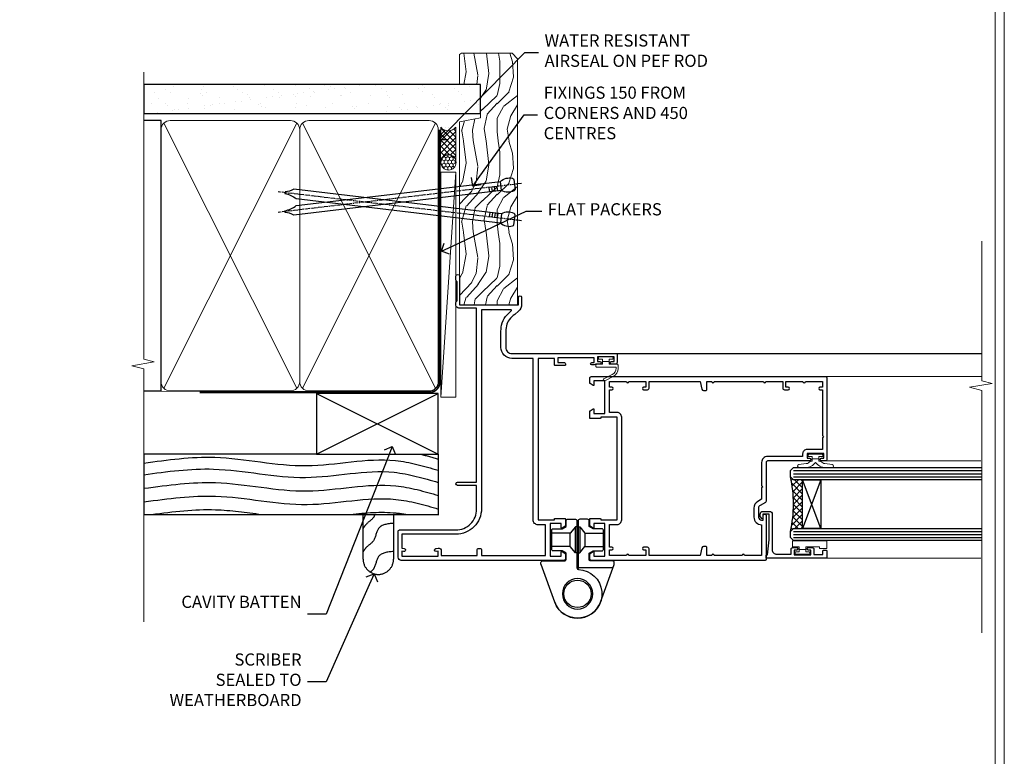
# Model space of a CAD drawing. Extents: x 2287 to 19067, y 27858 to 29841.
# Drawn here: x 13323 to 13647, y 28939 to 29181 of the extents above; entities that cross this region are included whole.
import ezdxf
from ezdxf import colors
from ezdxf.entities.mleader import LeaderData, LeaderLine
from ezdxf.math import Vec2, Vec3

# ---------------------------------------------------------------- set-up
doc = ezdxf.new("R2010")
doc.units = 0
doc.linetypes.add('CENTER', pattern=[2, 1.25, -0.25, 0.25, -0.25])
doc.linetypes.add('Dashed', pattern=[564.444447, 282.222223, -282.222223])
doc.layers.get('Defpoints').update_dxf_attribs({"color": 8})
doc.layers.add('Aluminium Systems Ltd Joinery Detail', color=7, linetype='Continuous')
doc.layers.add('Aluminium Systems Ltd Notes', color=7, linetype='Continuous')
doc.layers.add('HARDWARE', color=8, linetype='Continuous', lineweight=5)
doc.layers.add('Viewport', color=7, linetype='Continuous', plot=False)
doc.styles.get("Standard").update_dxf_attribs({"font": 'arial.ttf'})

# ---------------------------------------------------------------- blocks, each defined once
blk = doc.blocks.new('Rusticated Weatherboard CC Jamb F1B')
for p, q in [((-101.34, 23.05), (-101.34, 3.25)), ((-4.51, 23.05, 0.15), (-4.51, 3.05, -0.35)), ((-101.34, 3.25, -0.35), (-4.51, 3.25, -0.35))]:
    blk.add_line(p, q)
at = {"layer": 'Aluminium Systems Ltd Joinery Detail'}
for p, q in [((-44.51, 23.05, 0.15), (-4.51, 43.05, 0.15)), ((-44.51, 43.05, 0.15), (-4.51, 23.05, 0.15))]:
    blk.add_line(p, q, dxfattribs=at)
at = {"layer": 'Aluminium Systems Ltd Joinery Detail', "linetype": 'Dashed'}
blk.add_line((-44.51, 23.05, 0.15), (-101.34, 23.05, -0.34), dxfattribs=at)
at = {"layer": 'Aluminium Systems Ltd Joinery Detail', "elevation": 0.15}
blk.add_lwpolyline([(-44.51, 23.05), (-4.51, 23.05), (-4.51, 43.05), (-44.51, 43.05)], close=True, dxfattribs=at)
at = {"layer": 'Aluminium Systems Ltd Joinery Detail', "linetype": 'Dashed', "elevation": -0.35}
blk.add_lwpolyline([(-19.23, 3.25), (-19.23, -11.49, -0.414214), (-24.23, -16.49), (-24.23, -16.49, -0.414214), (-29.23, -11.49), (-29.23, 3.25)], format="xyb", dxfattribs=at)
at = {"layer": 'Aluminium Systems Ltd Joinery Detail', "linetype": 'Dashed'}
blk.add_open_spline([(-10.31, 23.05, -0.35), (-8.37, 22.55, -0.35), (-6.44, 21.99, -0.35), (-4.51, 21.42, -0.35)], degree=3, dxfattribs=at)
for points, knots in [([(-101.34, 20.11, -0.35), (-93.56, 21.2, -0.35), (-75.69, 23.65, -0.35), (-48.27, 16.76, -0.35), (-23.33, 23.21, -0.35), (-9.2, 19.12, -0.35), (-4.51, 17.74, -0.35)], [0.406552, 0.406552, 0.406552, 0.406552, 23.815199, 54.15846, 83.366247, 97.853102, 97.853102, 97.853102, 97.853102]), ([(-101.34, 16.29, -0.35), (-93.69, 17.36, -0.35), (-75.95, 19.74, -0.35), (-48.65, 12.89, -0.35), (-23.58, 19.37, -0.35), (-9.33, 15.17, -0.35), (-4.51, 13.75, -0.35)], [0.795055, 0.795055, 0.795055, 0.795055, 23.815201, 54.158461, 83.366246, 98.252572, 98.252572, 98.252572, 98.252572]), ([(-101.34, 11.83, -0.35), (-93.14, 12.9, -0.35), (-75.39, 15.29, -0.35), (-48.07, 8.44, -0.35), (-23.21, 14.86, -0.35), (-9.13, 10.83, -0.35), (-4.51, 9.47, -0.35)], [0.742247, 0.742247, 0.742247, 0.742247, 23.815199, 54.15846, 83.366247, 97.653371, 97.653371, 97.653371, 97.653371]), ([(-101.34, 7.38, -0.35), (-93.14, 8.45, -0.35), (-75.39, 10.84, -0.35), (-48.07, 3.98, -0.35), (-23.21, 10.41, -0.35), (-9.13, 6.38, -0.35), (-4.51, 5.02, -0.35)], [0.742247, 0.742247, 0.742247, 0.742247, 23.815199, 54.15846, 83.366247, 97.653371, 97.653371, 97.653371, 97.653371]), ([(-98.83, 3.25, -0.35), (-91.57, 4.2, -0.35), (-79.61, 5.6, -0.35), (-67.7, 3.91, -0.35), (-62.63, 3.25, -0.35)], [3.115543, 3.115543, 3.115543, 3.115543, 23.815199, 39.090986, 39.090986, 39.090986, 39.090986]), ([(-33.44, 3.25, -0.35), (-28.4, 3.8, -0.35), (-22.26, 4.33, -0.35), (-16.21, 3.45, -0.35), (-15.1, 3.25, -0.35)], [68.279241, 68.279241, 68.279241, 68.279241, 83.366247, 86.768447, 86.768447, 86.768447, 86.768447]), ([(-25.35, 3.25, -0.35), (-25.49, 2.88, -0.35), (-26.13, 1.5, -0.35), (-28.07, 0.48, -0.35), (-28.94, -0.93, -0.35), (-29.23, -1.39, -0.35)], [8.492524, 8.492524, 8.492524, 8.492524, 9.65576, 12.963454, 14.600006, 14.600006, 14.600006, 14.600006]), ([(-19.23, -8.92, -0.35), (-21.21, -9.14, -0.35), (-24.89, -9.54, -0.35), (-25.05, -14.1, -0.35), (-26.49, -15.43, -0.35), (-26.87, -15.74, -0.35)], [0, 0, 0, 0, 5.195216, 9.65576, 11.091189, 11.091189, 11.091189, 11.091189])]:
    blk.add_open_spline(points, degree=3, knots=knots, dxfattribs=at)
blk.add_spline([(-19.23, 0.33, -0.35), (-24.15, -1.35, -0.35), (-25.87, -5.46, -0.35), (-28.29, -7.72, -0.35), (-29.23, -9.06, -0.35)], degree=3, dxfattribs=at)
blk = doc.blocks.new('_Open90')
at = {"color": 0, "linetype": 'ByBlock', "lineweight": -2}
for p, q in [((0, 0), (-1, 0)), ((-0.5, 0.5), (0, 0)), ((0, 0), (-0.5, -0.5))]:
    blk.add_line(p, q, dxfattribs=at)
blk = doc.blocks.new('10F513-22675')
at = {"flags": 128}
for points in [[(85.4, -35.6), (91.6, -35.6), (91.85, -35.85, 0.198912), (92.21, -36), (93.4, -36, 1), (93.4, -34.8), (84, -34.8), (84, -15.4), (86.5, -15.4, 1), (86.5, -14.4), (84.2, -14.4, 0.221695), (81.9, -15.47), (80.89, -16.67, -0.041739), (79.13, -18.45, -0.135557), (77.11, -19.39, -0.041739), (74.61, -19.6), (70, -19.6, -0.414214), (68, -17.6), (68, 16.7, 0.414214), (67.7, 17), (65, 17, 0.414214), (64.5, 16.5), (64.5, 15.2, 1), (65.4, 15.2), (65.4, 16), (66.9, 16), (66.9, 10.5), (65.4, 10.5), (65.4, 11.3, 1), (64.5, 11.3), (64.5, 10.03, 0.182675), (64.3, 9.5), (64.3, 8.7, 1), (65.1, 8.7), (65.1, 9.5), (66.6, 9.5), (66.6, -2.5), (65.1, -2.5), (65.1, -0.5, 0.414214), (64.6, 0), (64.3, 0, 0.414214), (64.1, -0.2), (64.1, -3.4, 0.414214), (64.3, -3.6), (66.4, -3.6), (66.4, -9), (13.3, -9), (13.3, -3.6), (13.6, -3.6, 0.414214), (13.8, -3.4), (13.8, -0.2, 0.414214), (13.6, 0), (11.38, 0, 0.267949), (11.2, -0.1), (10.63, -1.1, 0.57735), (10.8, -1.4), (12.1, -1.4), (12.1, -5), (1.4, -5), (1.4, -1.4), (2.7, -1.4, 0.57735), (2.87, -1.1), (2.3, -0.1, 0.267949), (2.12, 0), (0.5, 0, 0.414214), (0, -0.5), (0, -54, 0.414214), (1, -55), (9.5, -55, 0.414214), (10, -54.5), (10, -36, -0.414214), (16.8, -29.2), (24.65, -29.2), (24.65, -35.45, 1), (25.75, -35.45), (25.75, -29.2), (82.9, -29.2), (82.9, -35, 0.414214), (83.9, -36), (84.79, -36, 0.198912), (85.15, -35.85)], [(8.6, -53.8), (4.03, -53.8), (3.89, -53.01, 1), (2.91, -53.19), (3.02, -53.8), (1.4, -53.8), (1.4, -41.8), (3.02, -41.8), (2.91, -42.41, 1), (3.89, -42.59), (4.02, -41.86, 0.466308), (3.13, -40.8), (1.6, -40.8), (1.6, -29), (3.4, -29, 0.414214), (3.9, -28.5), (3.9, -28.1, 0.414214), (3.4, -27.6), (1.6, -27.6), (1.6, -6.6), (11.7, -6.6), (11.7, -9, 0.414214), (13.3, -10.6), (66.4, -10.6), (66.4, -17.6, 0.414214), (70, -21.2), (74.61, -21.2, 0.041739), (77.37, -20.97, 0.135557), (80.17, -19.66, 0.040067), (82.05, -17.79, -0.697722), (82.4, -17.91), (82.4, -27.6), (17, -27.6, 0.414214), (8.6, -36)]]:
    blk.add_lwpolyline(points, format="xyb", close=True, dxfattribs=at)
blk = doc.blocks.new('BS055')
blk.add_lwpolyline([(-1.74, 1.5, 0.281117), (-3.87, 0.2), (-5.29, -2.56, -1), (-5.91, -2.24), (-4.52, 0.47, -0.281117), (-1.85, 2.1), (-0.75, 2.1, -0.414272), (-0.45, 1.8), (-0.45, -0.85), (0.4, -0.85), (0.4, -3.05), (-0.45, -3.05), (-0.45, -4.9, -0.414214), (-0.75, -5.2), (-1.15, -5.2, -0.414214), (-1.45, -4.9), (-1.45, 1.3, 0.414214), (-1.65, 1.5)], format="xyb", close=True)
blk.add_lwpolyline([(0.4, -3.05), (1.15, -3.05), (1.15, -4.1, 0.414214), (1.4, -4.35), (1.7, -4.35, 0.414214), (1.95, -4.1), (1.95, 0.2, 0.414214), (1.7, 0.45), (1.4, 0.45, 0.414214), (1.15, 0.2), (1.15, -0.85), (0.4, -0.85)], format="xyb")
blk = doc.blocks.new('U627-21165')
at = {"flags": 128}
blk.add_lwpolyline([(15.92, 26.15, 0.414214), (16.42, 26.65), (16.42, 32.95, 0.414214), (15.92, 33.45), (13.01, 33.45), (11.72, 34.2), (11.72, 36.05, 0.414214), (11.22, 36.55), (8.62, 36.55, 0.414214), (8.12, 36.05), (8.12, 20.54, -0.403911), (7.64, 20.05, 1.880279), (15.44, 9.31), (19.94, 21.68, 0.087489), (19.97, 21.85), (19.97, 22.35, 0.414214), (19.47, 22.85), (12.22, 22.85, -0.414214), (11.72, 23.35), (11.72, 25.4), (13.01, 26.15)], format="xyb", close=True, dxfattribs=at)
blk.add_circle((7.92, 12.05), 5)
blk = doc.blocks.new('AS450')
at = {"color": 4, "linetype": 'Dashed'}
for p, q in [((-2.4, 15.6), (-2.4, 19.9)), ((-0.7, 13.5), (-0.7, 22)), ((0.7, 22), (0.7, 13.5)), ((2.4, 19.9), (2.4, 15.6))]:
    blk.add_line(p, q, dxfattribs=at)
blk.add_line((11.61, 8.5), (0.2, 8.5))
blk.add_lwpolyline([(-7.52, -2.74, 0.700208), (7.52, -2.74), (12.02, 9.63, 0.087489), (12.05, 9.8), (12.05, 10.3, 0.414214), (11.55, 10.8), (4.3, 10.8, -0.414214), (3.8, 11.3), (3.8, 13.35), (5.09, 14.1), (8, 14.1, 0.414214), (8.5, 14.6), (8.5, 20.9, 0.414214), (8, 21.4), (5.09, 21.4), (3.8, 22.15), (3.8, 24, 0.414214), (3.3, 24.5), (0.7, 24.5, 0.414214), (0.2, 24), (0.2, 8.49, -0.236068), (0, 8.09, -0.236068)], format="xyb")
for points in [[(-0.2, 22), (-0.7, 22), (-2.4, 19.9), (-8.5, 19.9)], [(0.2, 22), (0.7, 22), (2.4, 19.9), (8.5, 19.9)], [(-0.2, 13.5), (-0.7, 13.5), (-2.4, 15.6), (-8.5, 15.6)], [(0.2, 13.5), (0.7, 13.5), (2.4, 15.6), (8.5, 15.6)]]:
    blk.add_lwpolyline(points, dxfattribs=at)
blk.add_circle((0, 0), 4.5)
at = {"xscale": -1}
blk.add_blockref('U627-21165', (7.92, -12.05), dxfattribs=at)
blk = doc.blocks.new('10P514-22644')
at = {"flags": 128}
blk.add_lwpolyline([(-7.25, -5.8, 0.57735), (-7.42, -6.1), (-6.85, -7.1, 0.267949), (-6.67, -7.2), (-5.05, -7.2, 0.414214), (-4.55, -6.7), (-4.55, 70.3, 0.414214), (-5.05, 70.8), (-31.75, 70.8, 0.414214), (-32.25, 70.3), (-32.25, 69, 1), (-31.35, 69), (-31.35, 69.8), (-29.85, 69.8), (-29.85, 64.3), (-31.35, 64.3), (-31.35, 65.1, 1), (-32.25, 65.1), (-32.25, 51.3, -0.414214), (-32.75, 50.8), (-45.46, 50.8, 0.267949), (-45.89, 50.55), (-46.9, 48.8, -0.267949), (-47.77, 48.3), (-50.75, 48.3, -0.414214), (-51.75, 49.3), (-51.75, 49.8), (-50.25, 49.8, 1), (-50.25, 50.8), (-64.65, 50.8, 0.414214), (-64.95, 50.5), (-64.95, -6.7, 0.414214), (-64.45, -7.2), (-62.83, -7.2, 0.267949), (-62.65, -7.1), (-62.08, -6.1, 0.57735), (-62.25, -5.8), (-63.55, -5.8), (-63.55, -2.2), (-52.85, -2.2), (-52.85, -5.8), (-54.15, -5.8, 0.57735), (-54.32, -6.1), (-53.75, -7.1, 0.267949), (-53.57, -7.2), (-51.35, -7.2, 0.414214), (-51.15, -7), (-51.15, -3.8, 0.414214), (-51.35, -3.6), (-51.65, -3.6), (-51.65, 1.8), (-17.85, 1.8), (-17.85, -3.6), (-18.15, -3.6, 0.414214), (-18.35, -3.8), (-18.35, -7, 0.414214), (-18.15, -7.2), (-15.93, -7.2, 0.267949), (-15.75, -7.1), (-15.18, -6.1, 0.57735), (-15.35, -5.8), (-16.65, -5.8), (-16.65, -2.2), (-5.95, -2.2), (-5.95, -5.8)], format="xyb", close=True, dxfattribs=at)
blk.add_lwpolyline([(-8.85, 68.5), (-8.85, 69.3), (-23.85, 69.3), (-24.25, 69.7), (-24.65, 69.3), (-28.45, 69.3), (-28.45, 64.3, -0.414214), (-29.95, 62.8), (-30.75, 62.8), (-30.75, 51.3, -0.414214), (-32.75, 49.3), (-40.35, 49.3), (-40.75, 49.7), (-41.15, 49.3), (-44.88, 49.3), (-45.61, 48.05, -0.267949), (-47.77, 46.8), (-50.75, 46.8, -0.414214), (-53.25, 49.3), (-63.35, 49.3), (-63.35, 43.7, -1), (-63.35, 42.9), (-63.35, 33.7, -1), (-63.35, 32.9), (-63.35, 31.3), (-60.65, 31.3, -0.414214), (-60.45, 31.1), (-60.45, 30.19, -0.344151), (-60.83, 29.71), (-63.35, 29.13), (-63.35, 12.3), (-61.15, 12.3, -0.414214), (-60.65, 11.8), (-60.65, 10.5, -1), (-61.45, 10.5), (-61.45, 11.3), (-63.35, 11.3), (-63.35, 5.7, -1), (-63.35, 4.9), (-63.35, -0.7), (-61.45, -0.7), (-61.45, 0.1, -1), (-60.65, 0.1), (-60.65, -0.7), (-53.15, -0.7), (-53.15, 1.8, -0.414214), (-51.65, 3.3), (-17.85, 3.3, -0.414214), (-16.35, 1.8), (-16.35, -0.7), (-8.85, -0.7), (-8.85, 0.1, -1), (-8.05, 0.1), (-8.05, -0.7), (-6.15, -0.7), (-6.15, 4.9, -1), (-6.15, 5.7), (-6.15, 11.3), (-8.05, 11.3), (-8.05, 10.5, -1), (-8.85, 10.5), (-8.85, 11.8, -0.414214), (-8.35, 12.3), (-6.15, 12.3), (-6.15, 29.13), (-8.67, 29.71, -0.344151), (-9.05, 30.19), (-9.05, 31.1, -0.414214), (-8.85, 31.3), (-6.15, 31.3), (-6.15, 32.9, -1), (-6.15, 33.7), (-6.15, 49.9, -1), (-6.15, 50.7), (-6.15, 56.3), (-8.35, 56.3, -0.414214), (-8.85, 56.8), (-8.85, 58.1, -1), (-8.05, 58.1), (-8.05, 57.3), (-6.15, 57.3), (-6.15, 62.9, -1), (-6.15, 63.7), (-6.15, 69.3), (-8.05, 69.3), (-8.05, 68.5, -1)], format="xyb", close=True)
blk = doc.blocks.new('BS020-Comp')
blk.add_lwpolyline([(0.4, -0.85), (-0.35, -0.85), (-0.35, -0.36, 0.221673), (-0.44, -0.17, -0.187564), (-1.14, 1.1), (-1.45, 3.52, 0.936585), (-2.45, 3.45), (-2.45, 1.36, 0.241598), (-0.75, -1.95, 0.241598), (-2.45, -5.26), (-2.45, -7.35, 0.936585), (-1.45, -7.42), (-1.14, -5, -0.187564), (-0.44, -3.73, 0.221673), (-0.35, -3.54), (-0.35, -3.05), (0.4, -3.05)], format="xyb", close=True)
blk.add_lwpolyline([(0.4, -3.05), (1.15, -3.05), (1.15, -4.1, 0.414214), (1.4, -4.35), (1.7, -4.35, 0.414214), (1.95, -4.1), (1.95, 0.2, 0.414214), (1.7, 0.45), (1.4, 0.45, 0.414214), (1.15, 0.2), (1.15, -0.85), (0.4, -0.85)], format="xyb")
blk = doc.blocks.new('10B116-22519')
at = {"flags": 128}
blk.add_lwpolyline([(-13.1, 0.5, 0.414214), (-12.9, 0.7), (-12.9, 1), (-7.9, 1.5), (0.5, 1.5), (0.5, -0.55), (-0.8, -0.55, 0.668179), (-0.94, -0.89), (-0.44, -1.39, 0.198912), (-0.3, -1.45), (0.5, -1.45, 0.414214), (1.4, -0.55), (1.4, 1.6, 0.414214), (0.5, 2.5), (-11.2, 2.5, -0.414214), (-12.7, 4), (-12.7, 8.7), (-11, 8.7, 0.414214), (-10.5, 9.2), (-10.5, 10.5, 1), (-11.4, 10.5), (-11.4, 9.7), (-12.9, 9.7), (-12.9, 15.2), (-11.4, 15.2), (-11.4, 14.4, 1), (-10.5, 14.4), (-10.5, 15.7, 0.414214), (-11, 16.2), (-12.8, 16.2), (-12.8, 19.1), (-11.7, 19.1, 0.414214), (-11.4, 19.4), (-11.4, 20.2, 0.414214), (-11.7, 20.5), (-13.7, 20.5, 0.414214), (-14, 20.2), (-14, 0.7, 0.414214), (-13.8, 0.5)], format="xyb", close=True, dxfattribs=at)
blk = doc.blocks.new('BS024')
at = {"color": 1}
blk.add_lwpolyline([(-0.4, -3.05), (-0.4, -0.85), (0.45, -0.85), (0.45, 3.6), (0.25, 3.6, -0.414214), (-0.05, 3.9), (-0.05, 5.8, -0.414214), (0.25, 6.1), (2.15, 6.1, -0.414214), (2.45, 5.8), (2.45, -5, -0.414214), (2.2, -5.25), (0.7, -5.25, -0.414214), (0.45, -5), (0.45, -3.05)], format="xyb", close=True, dxfattribs=at)
blk.add_lwpolyline([(-0.4, -3.05), (-1.15, -3.05), (-1.15, -4.1, -0.414214), (-1.4, -4.35), (-1.7, -4.35, -0.414214), (-1.95, -4.1), (-1.95, 0.2, -0.414214), (-1.7, 0.45), (-1.4, 0.45, -0.414214), (-1.15, 0.2), (-1.15, -0.85), (-0.4, -0.85)], format="xyb", dxfattribs=at)
blk = doc.blocks.new('F1 BTMR BD Jamb')
h = blk.add_hatch()
h.set_pattern_fill('ANSI37', color=251, scale=12)
h.set_pattern_definition([(45, (-30.015, 0.8), (-1.06066, 1.06066), []), (135, (-30.015, 0.8), (-1.06066, -1.06066), [])])
edge = h.paths.add_edge_path()
edge.add_line((105.43, -145.99), (105.43, -161.99))
edge.add_line((105.43, -161.99), (102.43, -161.99))
edge.add_line((102.43, -161.99), (101.43, -162.99))
edge.add_arc((61.43, -153.99), 41, 347.3196, 372.6804)
edge.add_line((101.43, -144.99), (102.43, -145.99))
edge.add_line((102.43, -145.99), (105.43, -145.99))
for p, q in [((44.13, -104.49), (164.32, -104.49, 0.52)), ((101.43, -142.99), (102.43, -141.99)), ((102.43, -141.99), (164.32, -141.99)), ((101.43, -144.99), (101.43, -142.99)), ((102.43, -145.99), (101.43, -144.99)), ((164.32, -145.99), (102.43, -145.99)), ((101.43, -162.99), (102.43, -161.99)), ((101.43, -164.99), (101.43, -162.99)), ((102.43, -165.99), (101.43, -164.99)), ((102.43, -161.99), (164.32, -161.99)), ((164.32, -165.99), (102.43, -165.99))]:
    blk.add_line(p, q)
at = {"color": 4}
for p, q in [((102.43, -142.99), (164.32, -142.99)), ((102.43, -143.99), (164.32, -143.99)), ((102.43, -144.99), (164.32, -144.99)), ((102.43, -162.99), (164.32, -162.99)), ((102.43, -163.99), (164.32, -163.99)), ((102.43, -164.99), (164.32, -164.99))]:
    blk.add_line(p, q, dxfattribs=at)
at = {"color": 251}
for p, q in [((111.43, -161.99), (105.43, -145.99)), ((111.43, -145.99), (105.43, -161.99))]:
    blk.add_line(p, q, dxfattribs=at)
blk.add_lwpolyline([(105.43, -161.99), (105.43, -145.99), (111.43, -145.99), (111.43, -161.99)], close=True)
blk.add_arc((61.43, -153.99), 41, 347.3196, 12.6804)
at = {"layer": 'Aluminium Systems Ltd Joinery Detail', "linetype": 'Continuous', "lineweight": 5, "ltscale": 0.12}
for p, q in [((164.32, -67.57, 0.52), (164.32, -113.41, 0.52)), ((167.76, -114.32, 0.52), (160.34, -115.58, 0.52)), ((160.34, -115.58, 0.52), (164.32, -116.62, 0.52)), ((164.32, -113.41, 0.52), (167.76, -114.32, 0.52)), ((164.32, -116.62, 0.52), (164.32, -196.28, 0.52))]:
    blk.add_line(p, q, dxfattribs=at)
at = {"layer": 'Aluminium Systems Ltd Joinery Detail', "linetype": 'Continuous', "lineweight": 5}
for p, q in [((164.32, -112.09, 0.24), (112.4, -112.09)), ((164.04, -139.79, 0.24), (112.93, -139.79)), ((164.02, -171.79, 0.19), (113.13, -171.79))]:
    blk.add_line(p, q, dxfattribs=at)
at = {"transparency": 33554687, "xscale": -1, "rotation": 270}
for name, p in [('10F513-22675', (27.43, -172.49)), ('10F513-22675', (27.43, -172.49)), ('10B116-22519', (92.93, -157.79))]:
    blk.add_blockref(name, p, dxfattribs=at)
at = {"xscale": -1, "rotation": 270}
blk.add_blockref('10P514-22644', (42.63, -107.54), dxfattribs=at)
at = {"color": 1, "transparency": 33554687}
blk.add_blockref('AS450', (31.43, -183.49), dxfattribs=at)
at = {"layer": 'HARDWARE', "transparency": 33554687, "xscale": -1, "rotation": 270}
for name, p in [('BS055', (42.63, -107.54)), ('BS020-Comp', (111.63, -139.54)), ('BS024', (107.33, -168.54))]:
    blk.add_blockref(name, p, dxfattribs=at)
blk = doc.blocks.new('Nail 75 JH')
at = {"linetype": 'CENTER'}
blk.add_line((0, 2.3), (0, -78.26), dxfattribs=at)
for p, q in [((1.5, -4.49), (-1.5, -4.49)), ((1.5, -5.73), (0.13, -5.73)), ((1.5, -6.6), (0.13, -6.6)), ((1.5, -7.47), (0.13, -7.47)), ((1.5, -8.34), (0.13, -8.34))]:
    blk.add_line(p, q)
blk.add_lwpolyline([(-1.5, -4.49, -0.247527), (-2.06, -0.36, -0.331135), (-1.58, 0), (1.58, 0, -0.331135), (2.06, -0.36, -0.247527), (1.5, -4.49), (1.5, -73.21, 0.124564), (0.28, -75.97), (-0.25, -75.97, 0.101255), (-1.5, -72.05)], format="xyb", close=True)
blk = doc.blocks.new('Rusticated Weatherboard CC F1B Liner Hinged Door')
at = {"layer": 'Aluminium Systems Ltd Joinery Detail', "lineweight": 5}
h = blk.add_hatch(dxfattribs=at)
h.set_pattern_fill('HONEY', color=256, scale=0.221113, angle=360, style=0)
h.set_pattern_definition([(0, (-467.4952, -268.02097), (1.0530483, 0.60797756), [0.7020322, -1.4040644]), (120, (-467.4952, -268.02097), (-1.05304816, 0.6079778), [0.7020322, -1.4040644]), (60, (-467.4952, -268.02097), (1e-07, 1.21595534), [-1.4040644, 0.7020322])])
edge = h.paths.add_edge_path()
edge.add_arc((52.83, 2.93), 2.5, 180, 360, ccw=False)
edge.add_arc((52.83, 2.93), 2.5, 0, 180, ccw=False)
h = blk.add_hatch(dxfattribs=at)
h.set_pattern_fill('NET', color=256, scale=0.442225, angle=225, style=0)
h.set_pattern_definition([(315, (-1834.9544, 4373.742), (-0.99282344, -0.99282344), []), (225, (-1834.9544, 4373.742), (-0.99282344, 0.99282344), [])])
edge = h.paths.add_edge_path()
edge.add_line((64.43, 5.49), (53.69, 5.5))
edge.add_arc((52.86, 3.04), 2.6, 283.0546, 431.2564, ccw=False)
edge.add_line((53.44, 0.5), (64.48, 0.5))
edge.add_arc((66.38, 3.01), 3.15, 128.1626, 232.8611, ccw=False)
h = blk.add_hatch(dxfattribs=at)
h.set_pattern_fill('WOOD-3', color=256, scale=97.5, angle=30, style=0, pattern_type=2)
h.set_pattern_definition([(4.7636, (490.725, -7171.838), (-330.0000284, -29.999746), [3.61248, -357.63537]), (348.6901, (494.325, -7171.538), (120.0000226, -29.999929), [4.58913, -148.38147]), (315, (498.825, -7172.438), (-3e-14, -30.00001), [3.39411, -39.03228]), (313.1524, (501.2249, -7174.838), (420.00008502, -449.99992613), [6.57951, -651.37185]), (347.0054, (505.7249, -7179.638), (-270.000023, 59.9999273), [4.00251, -396.24741]), (360, (509.625, -7180.538), (30, -30), [7.5, -22.5]), (9.4623, (517.125, -7180.538), (-150.0000232, -29.9999442), [3.64965, -178.83321]), (5.7106, (490.725, -7179.938), (-269.9999827, -30.0000394), [3.01497, -298.48131]), (360, (493.725, -7179.638), (30, -30), [4.5, -25.5]), (331.6992, (498.2249, -7179.638), (329.9998536, -180.0002662), [4.42944, -438.51525]), (307.875, (502.125, -7181.738), (-120.0000559, 149.999973), [6.84105, -335.21157]), (320.7106, (506.3249, -7187.138), (180.0000192, -149.99998896), [4.26381, -422.11632]), (353.6598, (509.625, -7189.838), (239.9999821, -30.0000474), [5.43324, -266.22831]), (11.8887, (515.0249, -7190.438), (-419.99991903, -90.00031606), [5.82495, -576.66969]), (6.7098, (490.7249, -7189.238), (270.00002993, 29.99981644), [5.13516, -508.3821]), (356.6335, (495.8249, -7188.638), (479.99997966, -30.0003289), [5.10882, -505.77279]), (326.3099, (500.925, -7188.938), (-59.999987, 30.00004), [5.40834, -102.75822]), (312.5104, (505.4249, -7191.938), (299.99972155, -330.0002602), [4.88364, -483.48096]), (345.0686, (508.7249, -7195.538), (330.00001605, -89.9999086), [4.65726, -461.06799]), (360, (513.225, -7196.738), (30, -30), [3.6, -26.4]), (12.9946, (516.8249, -7196.738), (270.000023, 59.9999273), [4.00251, -396.24741]), (360, (500.025, -7166.738), (30, -30), [0, -30]), (136.8476, (504.2249, -7171.238), (449.99992613, -420.00008502), [6.57951, -651.37185]), (153.4349, (499.425, -7196.738), (-29.999975, 30.00004), [2.68329, -64.39875]), (171.8699, (497.025, -7195.538), (-179.9999933, 29.9999807), [4.24263, -207.88938]), (203.1986, (492.825, -7194.938), (-149.999992, -60.0000398), [2.28474, -226.18845]), (333.4349, (504.225, -7171.238), (29.999975, -30.00004), [3.35409, -63.72795]), (353.2902, (507.2249, -7172.738), (-270.00002993, 29.99981644), [5.13516, -508.3821]), (10.1247, (512.3249, -7173.338), (509.99996369, 90.00025766), [8.53287, -844.75488]), (10.3048, (490.725, -7168.538), (180.0000288, 29.9998463), [3.35409, -332.05608]), (344.4759, (494.0249, -7167.938), (-330.00003074, 89.99993333), [5.60445, -554.84178]), (317.1211, (499.4249, -7169.438), (-390.0000238, 359.9999926), [5.7315, -567.41769]), (325.3048, (503.6249, -7173.338), (299.99982777, -210.0002583), [4.74342, -469.59822]), (350.5377, (507.525, -7176.038), (150.0000232, -29.9999442), [5.47449, -177.0084]), (6.5819, (512.9249, -7176.938), (-510.00004314, -59.99960101), [7.85175, -777.3234]), (8.1301, (490.725, -7176.038), (-179.9999933, -29.9999807), [4.24263, -207.88938]), (348.6901, (494.925, -7175.438), (120.0000226, -29.999929), [4.58913, -148.38147]), (317.4896, (499.4249, -7176.338), (-330.0002602, 299.99972155), [4.88364, -483.48096]), (315, (503.025, -7179.638), (-3e-14, -30.00001), [5.51544, -36.91098]), (342.646, (506.9249, -7183.538), (-390.00006057, 119.99983507), [5.02893, -497.86272]), (3.3665, (511.7249, -7185.038), (-479.99997966, -30.0003289), [5.10882, -505.77279]), (17.1027, (516.8249, -7184.738), (300.0000519, 89.9998648), [4.08045, -403.96368]), (8.7462, (490.7249, -7183.538), (209.9999801, 30.0001259), [3.94587, -390.64251]), (345.0686, (494.6249, -7182.938), (330.00001605, -89.9999086), [4.65726, -461.06799]), (327.9946, (499.125, -7184.138), (-149.9999683, 90.0000332), [5.6604, -277.35906]), (310.1009, (503.9249, -7187.138), (-329.9999418, 390.00005789), [7.45185, -737.7327]), (344.0546, (508.725, -7192.838), (-120.0000038, 29.9999967), [4.36806, -214.03524]), (6.009, (512.9249, -7194.038), (299.99999253, 29.99997952), [5.7315, -567.41769]), (23.1986, (518.625, -7193.438), (149.999992, 60.0000398), [2.28474, -226.18845]), (9.4623, (490.725, -7192.538), (-150.0000232, -29.9999442), [3.64965, -178.83321]), (349.992, (494.3249, -7191.938), (329.99998664, -60.00010416), [5.17881, -512.7015]), (322.5946, (499.4249, -7192.838), (389.99977395, -300.00029858), [6.42027, -635.60775]), (330.9454, (504.525, -7166.738), (210.0000115, -120.0000008), [3.08868, -305.78022]), (349.2157, (507.2249, -7168.238), (-479.9999851, 90.0000165), [6.41328, -634.91349]), (7.125, (513.525, -7169.438), (-210.0000114, -29.9999485), [7.25604, -234.6117])])
h.paths.add_polyline_path([(88.79, -18.01), (86.91, -19.78), (6.01, -19.78), (6.01, -0.7), (66.18, -0.7), (67.53, -7.57), (78.41, -7.57), (78.41, -0.7), (88.35, -0.7), (88.79, -1.33)])
blk.add_line((-24.3, 5.5), (49.64, 0.5), dxfattribs=at)
for points in [[(-24.3, 5.5), (49.64, 5.5), (49.64, 0.5), (-24.3, 0.5)], [(88.35, -0.7), (78.41, -0.7), (78.41, -7.57), (67.53, -7.57), (66.18, -0.7), (6.01, -0.7), (6.01, -19.78), (86.91, -19.78), (88.79, -18.01), (88.79, -1.33)]]:
    blk.add_lwpolyline(points, close=True, dxfattribs=at)
blk.add_lwpolyline([(53.42, 5.51), (64.43, 5.49, 0.491511), (64.48, 0.5), (53.44, 0.5, 0.810102)], format="xyb", close=True, dxfattribs=at)
at = {"layer": 'Aluminium Systems Ltd Joinery Detail', "lineweight": 5, "ltscale": 0.12}
blk.add_circle((52.83, 2.93), 2.5, dxfattribs=at)
at = {"layer": 'Aluminium Systems Ltd Joinery Detail', "xscale": -1, "rotation": 173.2316767257846}
blk.add_blockref('Nail 75 JH', (33.94, -18.75), dxfattribs=at)
at = {"layer": 'Aluminium Systems Ltd Joinery Detail', "rotation": 186.7683232742154}
blk.add_blockref('Nail 75 JH', (45.63, -18.75), dxfattribs=at)
blk = doc.blocks.new('Page Layout')
at = {"layer": 'Aluminium Systems Ltd Joinery Detail', "color": 8, "lineweight": 5}
blk.add_lwpolyline([(0, 730.13), (0, 0), (553.08, 0), (553.08, 730.13)], close=True, dxfattribs=at)
blk = doc.blocks.new('90mm Framing Jamb CC')
at = {"layer": 'Aluminium Systems Ltd Joinery Detail'}
h = blk.add_hatch(dxfattribs=at)
h.set_pattern_fill('AR-SAND', color=256, scale=0.15)
h.set_pattern_definition([(37.5, (3.139, 55.872), (-0.24, 7.3412), [0, -5.7912, 0, -6.477, 0, -6.19125]), (7.5, (3.139, 55.872), (6.74285, 10.7524), [0, -3.1242, 0, -5.2197, 0, -2.00025]), (327.5, (-1.547, 55.872), (11.86489, 0.02156), [0, -1.905, 0, -6.858, 0, -8.9535]), (317.5, (-1.547, 55.872), (11.45335, 3.34394), [0, -0.9525, 0, -4.4958, 0, -5.1435])])
h.paths.add_polyline_path([(3.14, 176.85), (3.14, 167.36), (113.83, 167.36), (113.83, 176.85)])
at = {"layer": 'Aluminium Systems Ltd Joinery Detail', "lineweight": 5}
for p, q in [((9.7, 164.16), (53.5, 77.03)), ((9.7, 77.03), (53.5, 164.16)), ((55.28, 164.16), (99.08, 77.03)), ((55.28, 77.03), (99.08, 164.16))]:
    blk.add_line(p, q, dxfattribs=at)
at = {"layer": 'Aluminium Systems Ltd Joinery Detail', "linetype": 'Continuous', "lineweight": 5, "ltscale": 0.12, "elevation": 1}
blk.add_lwpolyline([(3.14, 180.94), (3.14, 86.59), (6.57, 85.68), (-0.85, 84.42), (3.14, 83.38), (3.14, 0.25)], dxfattribs=at)
at = {"layer": 'Aluminium Systems Ltd Joinery Detail'}
blk.add_lwpolyline([(3.14, 167.36), (113.83, 167.36), (113.83, 176.85), (3.14, 176.85)], close=True, dxfattribs=at)
blk.add_lwpolyline([(3.14, 76.14), (8.81, 76.14), (8.81, 165.05), (3.14, 165.05)], dxfattribs=at)
at = {"layer": 'Aluminium Systems Ltd Joinery Detail', "linetype": 'Dashed', "lineweight": 5, "ltscale": 0.01, "const_width": 0.25, "elevation": 0.25}
blk.add_lwpolyline([(3.81, 75.99), (96.93, 76.01, 0.41757), (100.11, 79.16), (100.11, 161.99)], format="xyb", dxfattribs=at)
at = {"layer": 'Aluminium Systems Ltd Joinery Detail', "lineweight": 5}
for points in [[(8.81, 79.18, 0.414214), (11.85, 76.14), (51.35, 76.14, 0.414214), (54.39, 79.18), (54.39, 162.01, 0.414214), (51.35, 165.05), (11.85, 165.05, 0.414214), (8.81, 162.01)], [(54.39, 79.18, 0.414214), (57.43, 76.14), (96.93, 76.14, 0.414214), (99.97, 79.18), (99.97, 162.01, 0.414214), (96.93, 165.05), (57.43, 165.05, 0.414214), (54.39, 162.01)]]:
    blk.add_lwpolyline(points, format="xyb", close=True, dxfattribs=at)
at = {"layer": 'Aluminium Systems Ltd Joinery Detail', "linetype": 'CENTER', "lineweight": 5, "ltscale": 3, "const_width": 0.5, "elevation": 1.5}
blk.add_lwpolyline([(21.53, 75.59), (96.93, 75.6, 0.422567), (100.5, 79.16), (100.5, 161.99)], format="xyb", dxfattribs=at)
blk = doc.blocks.new('Rusticated Weatherboard CC Jamb Text F1B')
at = {"layer": 'Aluminium Systems Ltd Notes', "color": 3, "lineweight": 5, "ltscale": 0.12}
ml = blk.add_multileader_mtext('Standard', dxfattribs=at)
ml.set_content('CAVITY BATTEN', color=3)
ml.set_leader_properties(color=8)
ml.set_arrow_properties(name='OPEN90')
ml.build(insert=Vec2(0, 0))
ml.multileader.update_dxf_attribs({"text_left_attachment_type": 2, "text_right_attachment_type": 2})
ctx = ml.context
ctx.base_point, ctx.plane_origin = Vec3(-51.03, -24.42, 0.5), Vec3(42.47, 38.03, 0.5)
ctx.left_attachment, ctx.right_attachment, ctx.text_align_type = 2, 2, 2
notes = []
notes.append((ctx, [(0, (1, 1, 0), (-19.81, -24.42, 0.5), (-1, 0), 6.05, [(0, [(1.96, 30.66, 0.5)], 0, [])])]))
ctx.mtext.insert, ctx.mtext.width, ctx.mtext.defined_height, ctx.mtext.alignment, ctx.mtext.line_spacing_style, ctx.mtext.flow_direction = Vec3(-27.85, -18.42, 0.5), 40.5926, 18.65, 3, 2, 5
ml = blk.add_multileader_mtext('Standard', dxfattribs=at)
ml.set_content('SCRIBER SEALED TO WEATHERBOARD', color=3)
ml.set_leader_properties(color=8)
ml.set_arrow_properties(name='OPEN90')
ml.build(insert=Vec2(0, 0))
ml.multileader.update_dxf_attribs({"text_left_attachment_type": 2, "text_right_attachment_type": 2})
ctx = ml.context
ctx.base_point, ctx.plane_origin = Vec3(-77.3, -46.72, 0.5), Vec3(39.81, 55.82, 0.5)
ctx.left_attachment, ctx.right_attachment, ctx.text_align_type = 2, 2, 2
notes.append((ctx, [(0, (1, 1, 0), (-19.81, -46.72, 0.5), (-1, 0), 6.05, [(0, [(-3.95, -11.22, 0.5)], 0, [])])]))
ctx.mtext.insert, ctx.mtext.width, ctx.mtext.defined_height, ctx.mtext.alignment, ctx.mtext.line_spacing_style, ctx.mtext.flow_direction = Vec3(-27.85, -37.38, 0.5), 40.5926, 18.65, 3, 2, 5
for ctx, leaders in notes:
    for number, flags, end, landing, length, lines in leaders:
        leader = LeaderData()
        leader.index, (leader.has_last_leader_line, leader.has_dogleg_vector, leader.attachment_direction) = number, flags
        leader.last_leader_point, leader.dogleg_vector, leader.dogleg_length = Vec3(end), Vec3(landing), length
        for number, points, colour, breaks in lines:
            line = LeaderLine()
            line.index, line.vertices, line.color, line.breaks = number, Vec3.list(points), colors.encode_raw_color(colour), breaks
            leader.lines.append(line)
        ctx.leaders.append(leader)
blk = doc.blocks.new('Liner Jamb Text F1B')
at = {"layer": 'Aluminium Systems Ltd Notes', "color": 3, "lineweight": 5, "ltscale": 0.12}
ml = blk.add_multileader_mtext('Standard', dxfattribs=at)
ml.set_content('WATER RESISTANT\\PAIRSEAL ON PEF ROD', color=3)
ml.set_leader_properties(color=8)
ml.set_arrow_properties(name='OPEN90')
ml.build(insert=Vec2(0, 0))
ml.multileader.update_dxf_attribs({"text_left_attachment_type": 2, "text_right_attachment_type": 2})
ctx = ml.context
ctx.base_point, ctx.plane_origin = Vec3(22.99, 9.89, 1.5), Vec3(-136.18, -21.5, 1.5)
ctx.left_attachment, ctx.right_attachment = 2, 2
notes = []
notes.append((ctx, [(0, (1, 1, 0), (18.53, 9.89, 1.5), (1, 0), 4.46, [(0, [(-9.76, -18.82, 1.5)], 0, [])])]))
ctx.mtext.insert, ctx.mtext.width, ctx.mtext.line_spacing_style, ctx.mtext.flow_direction = Vec3(24.99, 15.89, 1.5), 79.8654, 2, 5
ml = blk.add_multileader_mtext('Standard', dxfattribs=at)
ml.set_content('FIXINGS 150 FROM CORNERS AND 450 CENTRES', color=3)
ml.set_leader_properties(color=8)
ml.set_arrow_properties(name='OPEN90')
ml.build(insert=Vec2(0, 0))
ml.multileader.update_dxf_attribs({"text_left_attachment_type": 2, "text_right_attachment_type": 2})
ctx = ml.context
ctx.base_point, ctx.plane_origin = Vec3(22.69, -10.59, 1.5), Vec3(-136.48, -41.99, 1.5)
ctx.left_attachment, ctx.right_attachment = 2, 2
notes.append((ctx, [(0, (1, 1, 0), (18.23, -10.59, 1.5), (1, 0), 4.46, [(0, [(1.4, -33.98, 1.5)], 0, [])])]))
ctx.mtext.insert, ctx.mtext.width, ctx.mtext.line_spacing_style, ctx.mtext.flow_direction = Vec3(24.69, -1.26, 1.5), 55.1661, 2, 5
ml = blk.add_multileader_mtext('Standard', dxfattribs=at)
ml.set_content('FLAT PACKERS', color=3)
ml.set_leader_properties(color=8)
ml.set_arrow_properties(name='OPEN90')
ml.build(insert=Vec2(0, 0))
ml.multileader.update_dxf_attribs({"text_left_attachment_type": 2, "text_right_attachment_type": 2})
ctx = ml.context
ctx.base_point, ctx.plane_origin = Vec3(24.04, -42.27, 1.5), Vec3(-123.44, 75.27, 1.5)
ctx.left_attachment, ctx.right_attachment = 2, 2
notes.append((ctx, [(0, (1, 1, 0), (18.92, -42.27, 1.5), (1, 0), 5.12, [(0, [(-8.94, -55.4, 1.5)], 0, [])])]))
ctx.mtext.insert, ctx.mtext.width, ctx.mtext.defined_height, ctx.mtext.line_spacing_style, ctx.mtext.flow_direction = Vec3(26.04, -39.61, 1.5), 101.6538, 9.45, 2, 5
for ctx, leaders in notes:
    for number, flags, end, landing, length, lines in leaders:
        leader = LeaderData()
        leader.index, (leader.has_last_leader_line, leader.has_dogleg_vector, leader.attachment_direction) = number, flags
        leader.last_leader_point, leader.dogleg_vector, leader.dogleg_length = Vec3(end), Vec3(landing), length
        for number, points, colour, breaks in lines:
            line = LeaderLine()
            line.index, line.vertices, line.color, line.breaks = number, Vec3.list(points), colors.encode_raw_color(colour), breaks
            leader.lines.append(line)
        ctx.leaders.append(leader)

msp = doc.modelspace()

# ---------------------------------------------------------------- linework, layer by layer
at = {"layer": 'Defpoints', "color": 4, "lineweight": 5}
msp.add_line((13646.58, 28679.63), (13646.58, 29415.76), dxfattribs=at)

# ---------------------------------------------------------------- block references
msp.add_blockref('90mm Framing Jamb CC', (13360.5, 28982.63))
at = {"layer": 'Aluminium Systems Ltd Joinery Detail', "linetype": 'Dashed'}
msp.add_blockref('Liner Jamb Text F1B', (13470.42, 29160.1, -0.15), dxfattribs=at)
at = {"layer": 'Aluminium Systems Ltd Joinery Detail', "rotation": 90}
msp.add_blockref('Rusticated Weatherboard CC F1B Liner Hinged Door', (13466.75, 29081.06, -0.15), dxfattribs=at)
at = {"layer": 'Aluminium Systems Ltd Joinery Detail'}
for name, p in [('F1 BTMR BD Jamb', (13474.83, 29175.55, -0.15)), ('Rusticated Weatherboard CC Jamb F1B', (13464.98, 29014.92, -0.15))]:
    msp.add_blockref(name, p, dxfattribs=at)
at = {"layer": 'Aluminium Systems Ltd Notes'}
msp.add_blockref('Rusticated Weatherboard CC Jamb Text F1B', (13443.36, 29009.84, -0.15), dxfattribs=at)
at = {"layer": 'Viewport'}
msp.add_blockref('Page Layout', (13090.5, 28682.63), dxfattribs=at)
msp.add_blockref('Page Layout', (13090.5, 28682.63), dxfattribs=at)

doc.saveas('drawing.dxf')
